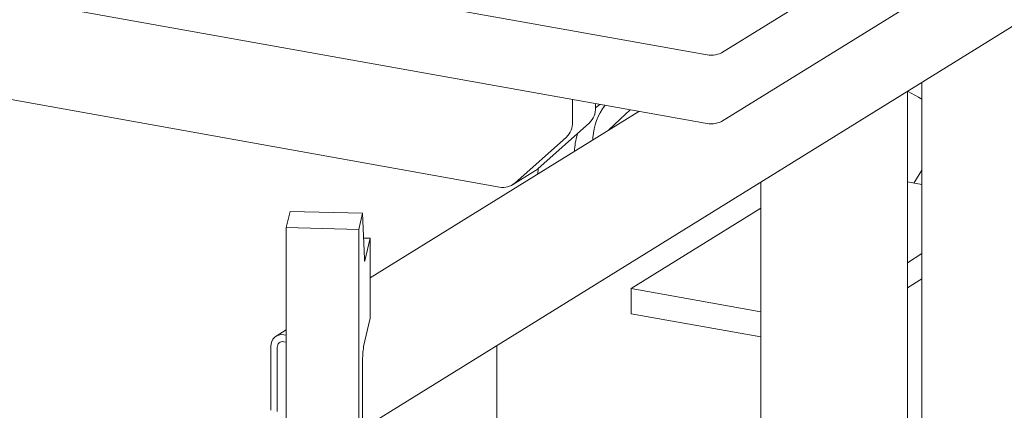
# Model space of a CAD drawing. Units: millimetres. Extents: x 284 to 10099, y 89 to 14420.
# Drawn here: x 7115 to 7520, y 8110 to 8271 of the extents above; entities that cross this region are included whole.
import ezdxf

# ---------------------------------------------------------------- set-up
doc = ezdxf.new("R2010")
doc.units = ezdxf.units.MM
doc.header["$LTSCALE"] = 35
doc.linetypes.add('SLD-Solid', pattern=[0])

msp = doc.modelspace()

# ---------------------------------------------------------------- linework, layer by layer
at = {"color": 7, "linetype": 'SLD-Solid', "lineweight": 0}
for p, q in [((6656.8671778, 8389.5894994), (7396.7340701, 8257.0095497)), ((6656.8671778, 8361.3050304), (7396.7340701, 8228.7250807)), ((7403.5055323, 8257.6883726), (7517.1454933, 8328.1518886)), ((7255.7203695, 8102.8771063), (7584.4123764, 8306.6856461)), ((6755.6974222, 8302.1317203), (7312.1088067, 8202.4259568)), ((7403.5055323, 8229.4039035), (7517.1454933, 8299.8674196)), ((7485.9638138, 8245.6415635), (7485.9638138, 7424.2950189)), ((7479.9738325, 7401.5443911), (7479.9738325, 8241.9273747)), ((7342.1809928, 8229.2265944), (7342.1809928, 8238.5006993)), ((7369.4357157, 8233.6170339), (7258.7484793, 8164.9843822)), ((7351.569119, 8235.0728314), (7353.4081864, 8236.4889473)), ((7351.6510084, 8235.0985657), (7351.6510084, 8236.803771)), ((7349.0712137, 8228.8942304), (7327.8069846, 8209.9431136)), ((7318.336969, 8204.0711422), (7339.6011982, 8223.022259)), ((7350.5380877, 8222.7923826), (7350.4599949, 8221.8510478)), ((7342.9621035, 8218.094823), (7342.8840106, 8217.1534883)), ((7317.378566, 8203.354989), (7326.8485816, 8209.2269603)), ((7327.806338, 8207.8042452), (7327.997869, 8210.1135135)), ((7485.9638222, 8209.4244647), (7482.6199338, 8204.0868843)), ((7419.6738319, 8204.5378429), (7419.6738319, 7431.1002391)), ((7485.9638122, 8203.4875661), (7479.9738397, 8204.5609352)), ((7419.6738353, 8193.7239032), (7366.2571845, 8160.6024114)), ((7224.2923851, 8185.7374751), (7225.8064209, 8192.3849928)), ((7255.7203363, 8191.6279651), (7225.8064209, 8192.3849928)), ((7254.206244, 8184.9804125), (7255.7203363, 8191.6279651)), ((7255.7203363, 8191.6279651), (7256.4202868, 8172.9089527)), ((7254.206244, 8184.9804125), (7224.2923851, 8185.7374751)), ((7224.2923851, 8185.7374751), (7224.2923851, 8034.8879475)), ((7254.206244, 8184.9804125), (7254.206244, 8034.1308849)), ((7258.7484906, 8181.3529396), (7256.1020467, 8181.4199203)), ((7258.7484906, 8181.3529396), (7256.6311491, 8172.0567294)), ((7258.7484906, 8148.3543175), (7258.7484906, 8181.3529396)), ((7479.9738379, 8171.2753778), (7485.9638143, 8174.9895184)), ((7479.9738379, 8160.9043309), (7485.9638143, 8164.6184715)), ((7366.2571845, 8160.6024114), (7419.6738298, 8151.0304516)), ((7366.2571845, 8160.6024114), (7366.2571845, 8150.2313645)), ((7256.09888, 8136.7211475), (7258.7484906, 8148.3543175)), ((7366.2571845, 8150.2313645), (7419.6738298, 8140.6594047)), ((7224.2923494, 8143.619538), (7220.0605116, 8140.9955475)), ((7224.2923576, 8141.3611407), (7223.2223672, 8141.5528769)), ((7217.937593, 8136.8429847), (7217.937593, 8110.4444466)), ((7220.579967, 8136.3694862), (7220.579967, 8109.9709482)), ((7224.2923576, 8138.5329186), (7223.2223672, 8138.7246548)), ((7310.9384163, 8137.1157345), (7310.9384163, 8088.3404792)), ((7255.7203363, 8102.0610792), (7255.7203363, 8130.3455483))]:
    msp.add_line(p, q, dxfattribs=at)
at = {"color": 7, "linetype": 'SLD-Solid', "lineweight": 0, "flags": 128}
for points in [[(7480.0208819, 8241.9565636), (7484.5743853, 8239.4996843), (7485.9638182, 8238.7103271)], [(7365.8438701, 8234.260699), (7361.7387359, 8230.4223061), (7356.971882, 8225.8887746)], [(7327.8069846, 8209.9431136), (7327.166518, 8209.4365808), (7326.8485816, 8209.2269603)], [(7256.6311491, 8172.0567294), (7256.5974804, 8171.9399428), (7256.5645539, 8171.888447), (7256.5330816, 8171.903205), (7256.5038162, 8171.9836884), (7256.4773555, 8172.1286766), (7256.4542997, 8172.3344297), (7256.4350864, 8172.5959771), (7256.4202868, 8172.9089527)]]:
    msp.add_lwpolyline(points, dxfattribs=at)
at = {"color": 7, "linetype": 'SLD-Solid', "lineweight": 0}
for centre, radius, start, end in [((7399.0473632, 8268.0468537), 11.2771186, 258.162798918, 293.286478832), ((7343.4552957, 8234.8678717), 8.1989588, 313.232069652, 1.612343272), ((7375.4005315, 8221.0850629), 24.9209962, 142.919972174, 176.071629873), ((7399.0473632, 8239.7623847), 11.2771186, 258.162798918, 293.286478832), ((7333.9852802, 8228.9959004), 8.1989588, 313.232069652, 1.612343272), ((7369.8197295, 8215.9536224), 26.9428435, 161.140777339, 175.441785177), ((7313.5511129, 8209.5773716), 7.2954082, 258.597474117, 310.996229634), ((7222.4087254, 8137.1459717), 4.4813866, 79.539345242, 183.876731855), ((7222.8158898, 8136.52079), 2.2410363, 79.549894337, 183.871275876), ((7297.1331746, 8131.085747), 41.4194528, 172.180262735, 181.02397584)]:
    msp.add_arc(centre, radius, start, end, dxfattribs=at)

doc.saveas('drawing.dxf')
